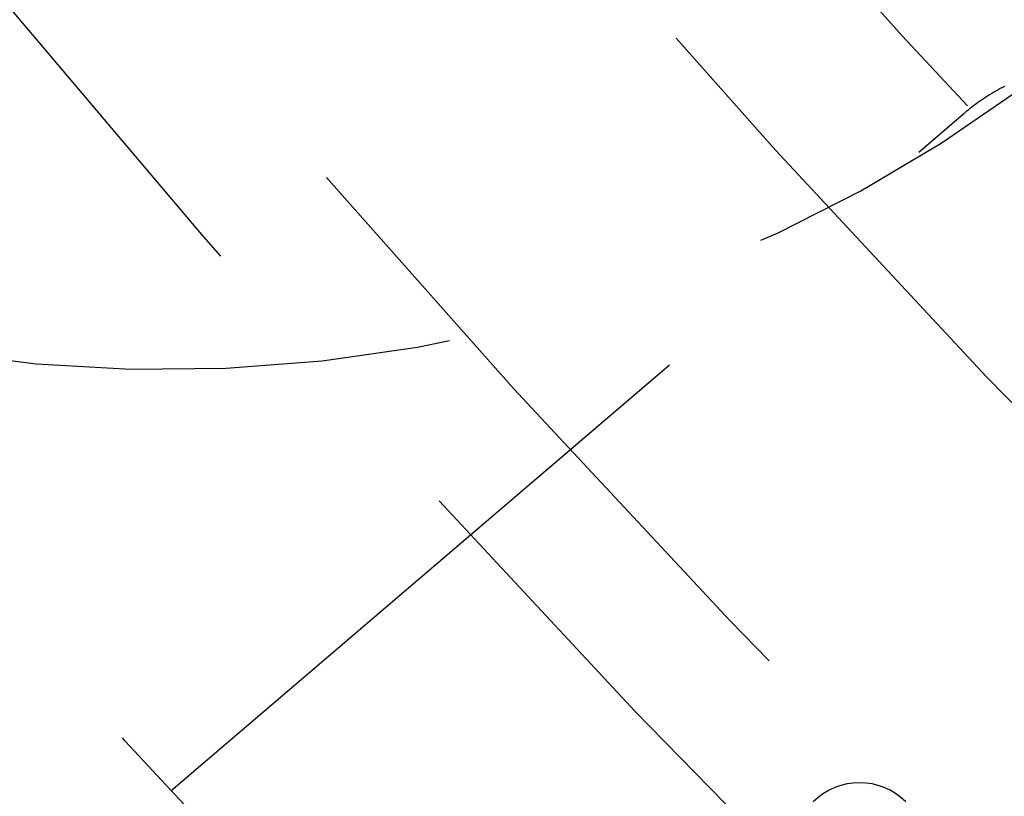
# Model space of a CAD drawing. Extents: x -75 to 75, y -175 to 220.
# Drawn here: x -39 to -36, y -136 to -133 of the extents above; entities that cross this region are included whole.
import ezdxf

# ---------------------------------------------------------------- set-up
doc = ezdxf.new("R2010")
doc.units = 0
doc.header["$LTSCALE"] = 10
doc.linetypes.add('VERDECKT', pattern=[0.375, 0.25, -0.125])
doc.layers.get('0').update_dxf_attribs({"linetype": 'CONTINUOUS'})
doc.layers.add('STEMPEL', color=3, linetype='CONTINUOUS')

# ---------------------------------------------------------------- blocks, each defined once
blk = doc.blocks.new('A$C65231CA2')
at = {"color": 1, "linetype": 'VERDECKT'}
blk.add_line((-38.687959, -35.48932), (-35.664349, -32.906914), dxfattribs=at)
blk.add_polyline3d([(-35.5097, -32.8033, 0), (-35.518, -32.8076, 0), (-35.5262, -32.812, 0), (-35.5344, -32.8165, 0), (-35.5425, -32.8211, 0), (-35.5506, -32.8258, 0), (-35.5586, -32.8306, 0), (-35.5666, -32.8354, 0), (-35.5744, -32.8404, 0), (-35.5823, -32.8455, 0), (-35.5901, -32.8506, 0), (-35.5978, -32.8558, 0), (-35.6054, -32.8612, 0), (-35.613, -32.8666, 0), (-35.6206, -32.8721, 0), (-35.628, -32.8777, 0), (-35.6354, -32.8834, 0), (-35.6428, -32.8891, 0), (-35.65, -32.895, 0), (-35.6572, -32.9009, 0), (-35.6643, -32.9069, 0)], dxfattribs=at)
for radius in [62, 60.5, 60, 54.5, 52.5, 51, 50.5, 49.149958, 48.5, 48.299343, 47.1, 39]:
    blk.add_circle((0, 0), radius, dxfattribs=at)
at = {"color": 3, "linetype": 'CONTINUOUS'}
blk.add_circle((0, 0), 37.5, dxfattribs=at)
at = {"color": 1, "linetype": 'VERDECKT'}
for centre, radius, start, end in [((-38.709341, -28.382863), 5.5, 216.25, 36.25), ((-36.062446, -35.708892), 0.25, 45, 135)]:
    blk.add_arc(centre, radius, start, end, dxfattribs=at)

msp = doc.modelspace()

# ---------------------------------------------------------------- block references
at = {"layer": 'STEMPEL'}
msp.add_blockref('A$C65231CA2', (0, -100), dxfattribs=at)

doc.saveas('drawing.dxf')
